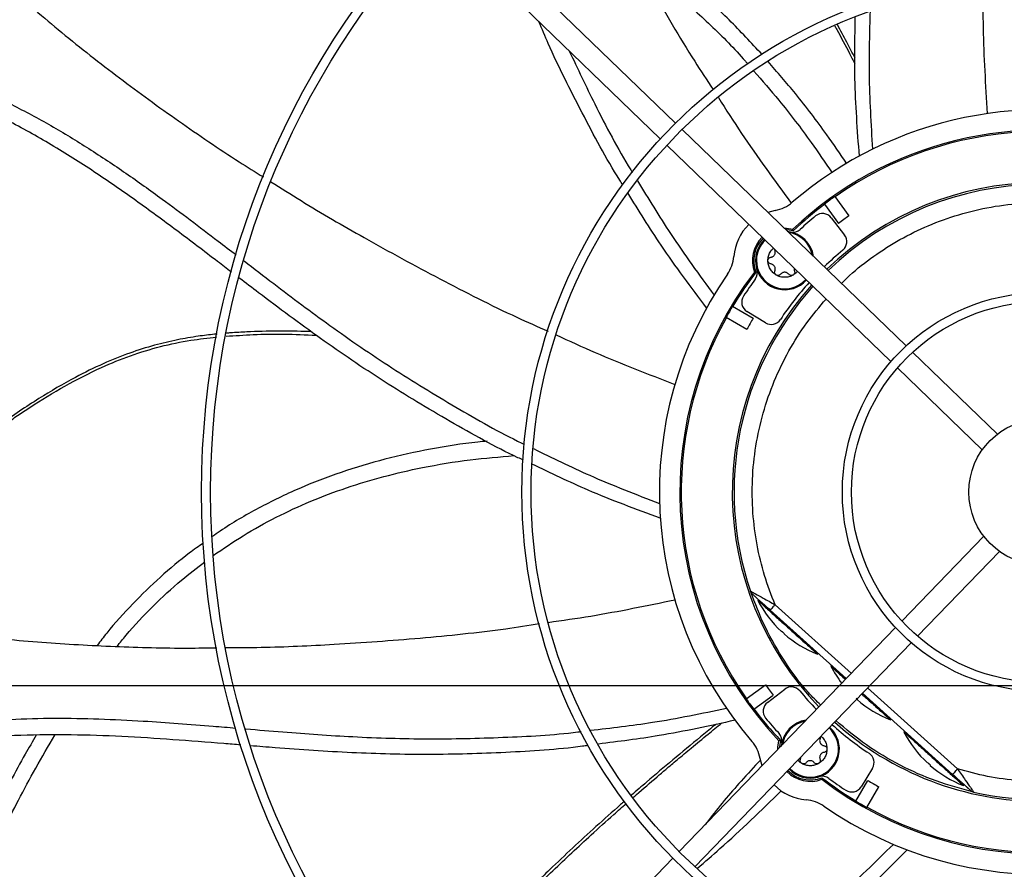
# Model space of a CAD drawing. Units: inches. Extents: x 6 to 524, y 3 to 403.
# Drawn here: x 52 to 63, y 306 to 315 of the extents above; entities that cross this region are included whole.
import ezdxf

# ---------------------------------------------------------------- set-up
doc = ezdxf.new("R2010")
doc.units = ezdxf.units.IN
doc.header["$LTSCALE"] = 48
doc.header["$MEASUREMENT"] = 0
doc.layers.add('FORMAT', color=7, linetype='Continuous')
doc.styles.add('SLDTEXTSTYLE0', font='TXT', dxfattribs={"width": 0.75})
doc.dimstyles.new('SLDDIMSTYLE2', dxfattribs={"dimtxt": 4, "dimasz": 9, "dimexe": 0, "dimexo": 0.0625, "dimgap": 1, "dimtad": 0, "dimtih": 1, "dimtoh": 1, "dimdec": 3, "dimrnd": 1e-09, "dimzin": 12, "dimdsep": 46, "dimtxsty": 'SLDTEXTSTYLE0', "dimsah": 1, "dimcen": 0.09, "dimadec": 0, "dimazin": 3, "dimtfac": 1, "dimtdec": 3, "dimtofl": 0, "dimtmove": 0, "dimatfit": 3, "dimfxl": 1, "dimfrac": 2, "dimtolj": 1, "dimtzin": 12, "dimarcsym": 0})

# ---------------------------------------------------------------- blocks, each defined once
blk = doc.blocks.new('_D_20')
at = {"layer": 'FORMAT', "transparency": 16777216}
for p, q in [((100.026, 353.62), (27.139, 353.62)), ((33.139, 353.62), (33.139, 334.846)), ((33.139, 307.62), (33.139, 328.491)), ((127.434, 307.62), (27.139, 307.62))]:
    blk.add_line(p, q, dxfattribs=at)
for points in [[(33.139, 353.62), (31.639, 344.62), (34.639, 344.62)], [(33.139, 307.62), (34.639, 316.62), (31.639, 316.62)]]:
    blk.add_solid(points, dxfattribs=at)
at = {"layer": 'FORMAT', "transparency": 16777216, "insert": (27.043, 333.647), "char_height": 4, "attachment_point": 1, "style": 'SLDTEXTSTYLE0'}
blk.add_mtext('CM1', dxfattribs=at)

msp = doc.modelspace()

# ---------------------------------------------------------------- linework, layer by layer
at = {"color": 7, "linetype": 'Continuous', "lineweight": 25}
for p, q in [((59.2766826, 313.7041173), (56.8549484, 316.0427588)), ((56.6908559, 315.872836), (59.1125901, 313.5341945)), ((61.7703201, 311.2960395), (59.3474997, 313.63573)), ((59.1834072, 313.4658072), (61.6062276, 311.1261168)), ((60.8887205, 312.8301949), (61.0405771, 312.6211823)), ((61.0001993, 312.9111889), (61.1520558, 312.7021764)), ((60.3553331, 312.7603587), (60.275878, 312.7392055)), ((60.3627413, 312.7618229), (60.3428643, 312.7558944)), ((60.9607618, 312.6817699), (61.1046403, 312.4942638)), ((60.550186, 312.54005), (60.5458785, 312.5572775)), ((60.3510788, 312.3302259), (60.3489123, 312.340292)), ((60.1470985, 312.092376), (60.1295151, 312.0948592)), ((59.8942272, 311.7251958), (60.1176705, 311.5961907)), ((60.2505902, 311.545745), (60.0490718, 311.6692356)), ((59.8253295, 311.6058616), (60.0487728, 311.4768565)), ((62.7585352, 310.3417314), (61.8412329, 311.2275598)), ((61.6771404, 311.0576371), (62.5944426, 310.1718086)), ((62.6107418, 309.2380287), (61.7249133, 308.3207264)), ((61.8948361, 308.1566339), (62.7806646, 309.0739362)), ((60.0878855, 308.6448587), (60.0990503, 308.6223052)), ((60.1086382, 308.6119663), (60.0967395, 308.6258027)), ((60.1753071, 308.5520265), (60.1673104, 308.5431453)), ((60.3008277, 308.4389181), (60.3026606, 308.4409538)), ((61.1783527, 307.7547464), (60.3535151, 308.4974335)), ((60.3008277, 308.4389181), (61.1236219, 307.6980709)), ((61.6564337, 308.2498136), (59.3167432, 305.8269932)), ((59.486666, 305.6629007), (61.8263564, 308.0857211)), ((60.8109841, 307.9635888), (60.8189315, 307.9724154)), ((60.9652198, 307.8406967), (60.9572675, 307.8318648)), ((60.0412843, 307.4796928), (60.2502968, 307.6315493)), ((62.3259682, 306.7214287), (61.3540057, 307.5965877)), ((60.1222783, 307.3682141), (60.3312909, 307.5200706)), ((60.2707033, 307.4402553), (60.4582094, 307.5841338)), ((61.2992749, 307.5399122), (62.2732808, 306.6629134)), ((61.6009412, 307.2523083), (61.6088886, 307.2611348)), ((61.7551769, 307.1294162), (61.7472246, 307.1205842)), ((60.4124232, 307.0296796), (60.3951957, 307.025372)), ((60.2132677, 306.7553715), (60.1921145, 306.8348267)), ((61.4067282, 306.7300837), (61.2832376, 306.5285654)), ((62.2750945, 306.6649277), (62.2732808, 306.6629134)), ((60.8600972, 306.6265921), (60.857614, 306.6090086)), ((61.2272774, 306.3737207), (61.3562825, 306.597164)), ((61.3466116, 306.304823), (61.4756167, 306.5282663)), ((62.3908983, 306.5410277), (62.3988949, 306.5499089)), ((59.2483559, 305.7561762), (56.9097144, 303.334442))]:
    msp.add_line(p, q, dxfattribs=at)
at = {"color": 7, "linetype": 'Continuous', "lineweight": 25, "flags": 128}
for points in [[(60.4524273, 312.5687138), (60.4771858, 312.5681621), (60.5458785, 312.5572775)], [(60.550186, 312.54005), (60.483266, 312.5522514), (60.4686149, 312.5530816)], [(60.3837593, 306.9319208), (60.3843111, 306.9566793), (60.3951957, 307.025372)], [(60.4124232, 307.0296796), (60.4002218, 306.9627596), (60.3993916, 306.9481085)]]:
    msp.add_lwpolyline(points, dxfattribs=at)
at = {"color": 7, "linetype": 'Continuous', "lineweight": 25}
for radius in [12.5492126, 12.4507874, 9.0846457, 8.9862205, 5.6200787, 5.5216535, 2.1555118, 2.0570866, 0.7874016]:
    msp.add_circle((63.2364898, 309.7159834), radius, dxfattribs=at)
for centre, radius, start, end in [((63.2364898, 309.7159834), 15.7480315, 99.06872155, 170.93127845), ((63.2364898, 309.7159834), 13.282615, 137.63323686, 222.36676314), ((63.2364898, 309.7159834), 4.1338583, 72.54478763, 130.72286901), ((63.2364898, 309.7159834), 3.9130988, 74.02987156, 133.43971405), ((63.2364898, 309.7159834), 3.8976378, 61.01285694, 124.98714306), ((63.2364898, 309.7159834), 3.3464567, 48.02262405, 133.97737595), ((63.2364898, 309.7159834), 3.3267717, 48.03459726, 133.96540274), ((60.282706, 313.1473026), 0.3937008, 280.63040678, 310.72286901), ((63.2364898, 309.7159834), 3.8976378, 127.01285694, 133.56786702), ((63.2364898, 309.7159834), 3.9000428, 124.98776773, 127.01223227), ((63.2364898, 309.7159834), 3.8582677, 129.30964126, 132.60526593), ((60.8670586, 312.6098689), 0.1181102, 37.5, 129.30964126), ((63.2364898, 309.7159834), 3.6417323, 124.91596112, 127.08403888), ((60.4570112, 312.2186372), 0.5511811, 134.7088851, 175.36959322), ((60.4570112, 312.2186372), 0.3149606, 8.13241816, 84.82279392), ((60.4570112, 312.2186372), 0.3052563, 10.54073285, 81.45926715), ((60.5447062, 312.6427362), 0.1181102, 258.31706058, 312.60526593), ((61.0109371, 312.4223628), 0.1181102, 309.43168433, 37.5), ((60.4570112, 312.2186372), 0.3501067, 133.96711311, 200.70422436), ((60.4570112, 312.2186372), 0.3346457, 133.87314936, 202.16643088), ((60.4570112, 312.2186372), 0.3149606, 133.74015426, 318.25984574), ((60.4570112, 312.2186372), 0.3052563, 133.66827298, 178.89871782), ((63.2364898, 309.7159834), 3.3858268, 129.43168433, 134.00090444), ((59.5152132, 312.2949155), 0.3937008, 325.27713099, 355.36959322), ((60.4570112, 312.2186372), 0.3052563, 178.89871782, 318.33172702), ((63.2364898, 309.7159834), 4.1338583, 145.27713099, 220.72286901), ((63.2364898, 309.7159834), 3.9130988, 142.56028595, 223.43971405), ((63.2364898, 309.7159834), 3.8976378, 142.43213298, 148.98714306), ((60.044402, 312.0870922), 0.1181102, 323.39473407, 17.68293942), ((63.2364898, 309.7159834), 3.3464567, 138.02262405, 223.97737595), ((63.2364898, 309.7159834), 3.8582677, 143.39473407, 146.69035874), ((63.2364898, 309.7159834), 3.3858268, 137.99909556, 146.56831567), ((63.2364898, 309.7159834), 3.3267717, 138.03459726, 198.77712971), ((60.1107843, 311.7699412), 0.1181102, 146.69035874, 238.5), ((63.2364898, 309.7159834), 3.8996993, 148.98767854, 151.01232146), ((63.2364898, 309.7159834), 3.8976378, 151.01285694, 214.98714306), ((63.2364898, 309.7159834), 3.6417323, 148.91596112, 151.08403888), ((60.3123026, 311.6464506), 0.1181102, 238.5, 326.56831567), ((61.2597479, 309.1092059), 1.230315, 207.39477119, 227.08319659), ((61.2597479, 309.1092059), 1.230315, 228.91943824, 248.60674999), ((62.049705, 308.3979253), 1.230315, 207.39477119, 217.65680489), ((63.2364898, 309.7159834), 3.6417323, 214.91596112, 217.08403888), ((60.5301104, 307.4904307), 0.1181102, 39.43168433, 127.5), ((63.2364898, 309.7159834), 3.3858268, 219.43168433, 224.00090444), ((63.2364898, 309.7159834), 3.9000428, 214.98776773, 217.01223227), ((60.3426043, 307.3465522), 0.1181102, 127.5, 219.30964126), ((62.049705, 308.3979253), 1.230315, 228.91943824, 248.60674999), ((63.2364898, 309.7159834), 3.8976378, 217.01285694, 223.56786702), ((63.2364898, 309.7159834), 3.8582677, 219.30964126, 222.60526593), ((63.2364898, 309.7159834), 3.3267717, 257.22287029, 313.96540274), ((63.2364898, 309.7159834), 15.7480315, 189.06872155, 260.93127845), ((60.733836, 306.9365047), 0.3149606, 98.13241816, 174.82279392), ((60.733836, 306.9365047), 0.3052563, 100.54073285, 171.45926715), ((60.733836, 306.9365047), 0.3149606, 223.74015426, 48.25984574), ((60.733836, 306.9365047), 0.3052563, 223.66827298, 48.33172702), ((63.2364898, 309.7159834), 3.3858268, 227.99909556, 236.56831567), ((63.2364898, 309.7159834), 3.3464567, 228.02262405, 270), ((60.309737, 307.0241997), 0.1181102, 348.31706058, 42.60526593), ((62.8396621, 307.6866447), 1.230315, 207.39477119, 227.08319659), ((59.8051706, 306.7621995), 0.3937008, 10.63040678, 40.72286901), ((63.2364898, 309.7159834), 3.9130988, 232.56028595, 313.43971405), ((61.3060226, 306.7917961), 0.1181102, 328.5, 56.56831567), ((62.8396621, 307.6866447), 1.230315, 228.91943824, 248.60674999), ((60.733836, 306.9365047), 0.3501067, 223.96711311, 290.70422436), ((60.733836, 306.9365047), 0.3346457, 223.87314936, 292.16643088), ((60.865381, 306.5238956), 0.1181102, 53.39473407, 107.68293942), ((60.733836, 306.9365047), 0.5511811, 224.70888509, 265.36959322), ((63.2364898, 309.7159834), 3.8976378, 232.43213298, 238.98714306), ((63.2364898, 309.7159834), 4.1338583, 235.27713099, 310.72286901), ((63.2364898, 309.7159834), 3.8582677, 233.39473407, 236.69035874), ((61.182532, 306.5902778), 0.1181102, 236.69035874, 328.5), ((63.2364898, 309.7159834), 3.6417323, 238.91596112, 241.08403888), ((63.2364898, 309.7159834), 3.8976378, 241.01285694, 304.98714306), ((60.6575577, 305.9947067), 0.3937008, 55.27713099, 85.36959322), ((63.2364898, 309.7159834), 3.8996993, 238.98767854, 241.01232146)]:
    msp.add_arc(centre, radius, start, end, dxfattribs=at)
for points, knots in [([(58.0404998, 317.0416251), (58.0939856, 316.9264429), (58.2584014, 316.5723721), (58.5788557, 315.9484054), (59.0038888, 315.1724644), (59.3793802, 314.5306115), (59.6166585, 314.1694851), (59.6835471, 314.0676838)], [0, 0, 0, 0, 0.1119515891, 0.3441397115, 0.6182052316, 0.8923722329, 1, 1, 1, 1]), ([(60.2126445, 314.4469851), (60.0956189, 314.5731315), (59.8615751, 314.8254164), (59.4843577, 315.1727466), (59.0939918, 315.4926191), (58.8181668, 315.6777988), (58.6821493, 315.7691165)], [0, 0, 0, 0, 0.2544839307, 0.5089519315, 0.7578495873, 1, 1, 1, 1]), ([(58.8713708, 315.4235766), (58.891433, 315.4098192), (59.0291858, 315.3153573), (59.2943708, 315.0980107), (59.6628649, 314.7634092), (59.9230735, 314.502738), (60.0479284, 314.3564429), (60.0558974, 314.3471055)], [0, 0, 0, 0, 0.0454918645, 0.3123596398, 0.6400427861, 0.9770254314, 1, 1, 1, 1]), ([(52.0574424, 315.1824021), (52.2500812, 315.0152206), (52.6423012, 314.6748326), (53.2600764, 314.191153), (53.9012, 313.7259011), (54.4218319, 313.3705191), (54.7327402, 313.1770686), (54.8200355, 313.1227525)], [0, 0, 0, 0, 0.2222709723, 0.4525522366, 0.6818600004, 0.9106742535, 1, 1, 1, 1]), ([(62.6008069, 315.1952711), (62.6005142, 315.0411768), (62.5996343, 314.5777922), (62.6285698, 314.1159697), (62.6478831, 313.8077221)], [0, 0, 0, 0, 0.3325410013, 1, 1, 1, 1]), ([(61.2650902, 313.3494896), (61.2444699, 313.628244), (61.2075229, 314.1277101), (61.2166953, 314.6288451), (61.2207485, 314.8502942)], [0, 0, 0, 0, 0.558104738, 1, 1, 1, 1]), ([(61.3804519, 314.9160659), (61.3740742, 314.6896418), (61.3600397, 314.1913921), (61.3904984, 313.694249), (61.4071154, 313.4230271)], [0, 0, 0, 0, 0.4544390963, 1, 1, 1, 1]), ([(58.7087539, 313.0337677), (58.6968362, 313.0524232), (58.5354751, 313.3050104), (58.2654292, 313.8163431), (57.9746741, 314.3880032), (57.8333761, 314.7228099), (57.8001047, 314.801647)], [0, 0, 0, 0, 0.0334314905, 0.4526466747, 0.8711145085, 1, 1, 1, 1]), ([(60.9991147, 314.7582152), (61.0065161, 314.7445951), (61.0609483, 314.6444278), (61.1329088, 314.5069654), (61.1982659, 314.3821388), (61.2177687, 314.3443327), (61.2183401, 314.343225)], [0, 0, 0, 0, 0.0989437651, 0.7276722066, 0.9920212547, 1, 1, 1, 1]), ([(61.2186399, 314.4063567), (61.1887011, 314.4645245), (61.1261015, 314.5861483), (61.0611581, 314.7069088), (61.0272746, 314.7699144)], [0, 0, 0, 0, 0.4782603048, 1, 1, 1, 1]), ([(58.128535, 314.4844854), (58.2189756, 314.2933019), (58.4252003, 313.8573609), (58.6558141, 313.4207744), (58.8045627, 313.1821776), (58.8102675, 313.1730269)], [0, 0, 0, 0, 0.4289488289, 0.9780988842, 1, 1, 1, 1]), ([(61.1298222, 313.2647684), (61.0579297, 313.3704081), (60.8814114, 313.6297858), (60.5984801, 314.0008645), (60.3769806, 314.25681), (60.2772814, 314.3720136)], [0, 0, 0, 0, 0.2742325455, 0.6733249919, 1, 1, 1, 1]), ([(60.1234544, 314.2682135), (60.2146071, 314.1637294), (60.4315962, 313.9150049), (60.712517, 313.546711), (60.894569, 313.2787623), (60.9691472, 313.1689961)], [0, 0, 0, 0, 0.2995398052, 0.7130540496, 1, 1, 1, 1]), ([(51.5967096, 314.1319307), (51.6175172, 314.1241452), (51.7897167, 314.0597139), (52.0999323, 313.9083918), (52.5255482, 313.6819553), (52.935964, 313.4314966), (53.335504, 313.1650707), (53.8012163, 312.8322614), (54.1959685, 312.5330156), (54.4620198, 312.3289552), (54.527898, 312.2784269)], [0, 0, 0, 0, 0.0191470787, 0.1584575118, 0.2968074324, 0.4347854627, 0.572756288, 0.710902108, 0.9284151536, 1, 1, 1, 1]), ([(59.7400218, 313.980809), (59.8228361, 313.8514091), (60.0723673, 313.461509), (60.3461106, 313.0890235), (60.5290041, 312.8401584)], [0, 0, 0, 0, 0.3318797083, 1, 1, 1, 1]), ([(54.4740397, 312.0949326), (54.4245804, 312.1326098), (54.2281548, 312.2822431), (53.8856843, 312.5431882), (53.4419487, 312.8698653), (52.9913924, 313.1823002), (52.5292647, 313.4737553), (52.0527421, 313.7424073), (51.7202124, 313.8924769), (51.5535072, 313.9677104)], [0, 0, 0, 0, 0.0535981372, 0.2128624919, 0.3712755888, 0.5287992593, 0.6856693233, 0.8424184457, 1, 1, 1, 1]), ([(54.9018434, 313.0713997), (55.0101283, 313.0027707), (55.3408902, 312.7931396), (55.948864, 312.440845), (56.7259572, 312.0178612), (57.3899616, 311.6803863), (57.7859299, 311.5043936), (57.8983415, 311.454431)], [0, 0, 0, 0, 0.1127722711, 0.3444689329, 0.6179543505, 0.8915409468, 1, 1, 1, 1]), ([(58.8667629, 313.0822217), (58.9828288, 312.8899492), (59.2394277, 312.4648727), (59.5327161, 312.0646854), (59.693343, 311.8455125)], [0, 0, 0, 0, 0.45232427235, 1, 1, 1, 1]), ([(59.6136211, 311.7068642), (59.4455834, 311.9302296), (59.1433343, 312.3319965), (58.8791274, 312.760203), (58.7618084, 312.9503447)], [0, 0, 0, 0, 0.5559579333, 1, 1, 1, 1]), ([(61.0717546, 311.9706364), (61.1005024, 311.9998379), (61.2075418, 312.1085667), (61.4184754, 312.2692639), (61.7023583, 312.451628), (62.0102833, 312.6025511), (62.3405251, 312.7219476), (62.6890398, 312.8047513), (63.0500954, 312.8474688), (63.4155272, 312.8479032), (63.7785361, 312.8058314), (64.1323492, 312.7222219), (64.4692398, 312.6003423), (64.7834254, 312.443719), (65.0707044, 312.2616191), (65.2408939, 312.1177329), (65.3238837, 312.0475693)], [0, 0, 0, 0, 0.0262684043, 0.0978078183, 0.1693433314, 0.2425097077, 0.317196706, 0.3941361997, 0.4717332436, 0.5498565695, 0.6279759625, 0.7055730662, 0.7825164333, 0.8571995181, 0.9303659066, 1, 1, 1, 1]), ([(60.2759088, 312.2186372), (60.277074, 312.2344844), (60.2794044, 312.2661787), (60.2989519, 312.3097075), (60.3186369, 312.3393177), (60.3338628, 312.35054), (60.3363795, 312.3523949)], [0, 0, 0, 0, 0.3126940779, 0.6253881558, 0.9380822337, 1, 1, 1, 1]), ([(54.6111208, 312.2146569), (54.7178706, 312.1326029), (55.0248732, 311.8966233), (55.5518239, 311.5023926), (56.2065697, 311.0522515), (56.9000649, 310.6303424), (57.3793668, 310.3564603), (57.63285, 310.236468), (57.6419466, 310.232162)], [0, 0, 0, 0, 0.1113502385, 0.3202331586, 0.5439502255, 0.7677118542, 0.9916640648, 1, 1, 1, 1]), ([(60.5946158, 312.1030189), (60.591554, 312.098752), (60.5792609, 312.0816202), (60.5611571, 312.0702992), (60.5475623, 312.061798)], [0, 0, 0, 0, 0.24906815811, 1, 1, 1, 1]), ([(60.5597878, 312.1366519), (60.5594426, 312.1350113), (60.5582329, 312.1292616), (60.5590011, 312.1190002), (60.5616294, 312.1110324), (60.5629435, 312.1070485)], [0, 0, 0, 0, 0.1664047279, 0.583202364, 1, 1, 1, 1]), ([(57.6320012, 310.0600278), (57.6124866, 310.0690073), (57.340799, 310.1940219), (56.8366477, 310.4761639), (56.1223608, 310.9044676), (55.4338597, 311.3725479), (54.9187999, 311.7555424), (54.6293968, 311.9764711), (54.5599227, 312.0295073)], [0, 0, 0, 0, 0.01766276088, 0.24590495307, 0.47374024949, 0.70132857815, 0.928300881, 1, 1, 1, 1]), ([(60.3535151, 308.4974335), (60.3132479, 308.6015645), (60.2317966, 308.8121979), (60.1528282, 309.1460857), (60.1075965, 309.494227), (60.102578, 309.8524454), (60.1392557, 310.2141574), (60.2182432, 310.5709326), (60.3380135, 310.9162549), (60.4969723, 311.243033), (60.6842638, 311.5421778), (60.8335402, 311.7184523), (60.9052087, 311.8030828)], [0, 0, 0, 0, 0.09465456833, 0.19146451959, 0.29028776814, 0.39209144062, 0.4947651608, 0.59813523896, 0.7015001134, 0.80417391255, 0.90598271017, 1, 1, 1, 1]), ([(54.3193675, 311.4242694), (54.3099187, 311.4233862), (54.2713476, 311.4197809), (54.2037935, 311.4119278), (54.0705773, 311.3944045), (53.8831575, 311.3624141), (53.6351388, 311.3036828), (53.3662918, 311.2185533), (53.0798044, 311.1028319), (52.7501032, 310.9406674), (52.3782466, 310.7228932), (51.9645425, 310.4437233), (51.5307554, 310.1207003), (51.240555, 309.8843964), (51.0900223, 309.761821)], [0, 0, 0, 0, 0.0077045376, 0.0314510631, 0.055203069, 0.1167774175, 0.1856930637, 0.2619370538, 0.3454940754, 0.4363507362, 0.5601667008, 0.6953770757, 0.8419861084, 1, 1, 1, 1]), ([(54.4165582, 311.4005571), (54.5142438, 311.4072059), (54.72426, 311.4215003), (55.0493856, 311.4261769), (55.2760903, 311.416654), (55.3904353, 311.4118508)], [0, 0, 0, 0, 0.3011906339, 0.6475355051, 1, 1, 1, 1]), ([(55.33926, 311.4495996), (55.3293867, 311.4499519), (55.2081601, 311.4542774), (54.9753059, 311.4570983), (54.7230543, 311.4516345), (54.5532969, 311.4426927), (54.4806468, 311.4381353), (54.4372204, 311.4345971), (54.4229306, 311.4334328)], [0, 0, 0, 0, 0.03234526966, 0.39714142742, 0.76195694777, 0.85752826159, 0.95311845663, 1, 1, 1, 1]), ([(51.1099265, 309.7419109), (51.1956343, 309.8122786), (51.3532954, 309.9417214), (51.5730224, 310.1143024), (51.7531016, 310.2511536), (51.9016768, 310.360331), (52.0330021, 310.453949), (52.1620249, 310.5429999), (52.3733563, 310.6834487), (52.671914, 310.8663874), (53.0364196, 311.0537087), (53.3826545, 311.194807), (53.7058402, 311.2932352), (54.0168245, 311.3590731), (54.2204899, 311.3807788), (54.3122672, 311.3905601)], [0, 0, 0, 0, 0.0910175878, 0.1674285935, 0.229239457, 0.2765596691, 0.3186487897, 0.3614953765, 0.4050955256, 0.526667303, 0.648256421, 0.7403552545, 0.8324164684, 0.9244821751, 1, 1, 1, 1]), ([(57.9863169, 311.4148093), (58.1270164, 311.350227), (58.5488097, 311.1566203), (58.9815849, 310.9908266), (59.2699972, 310.8803375)], [0, 0, 0, 0, 0.3335746156, 1, 1, 1, 1]), ([(57.2401501, 310.2652399), (57.2061671, 310.2624007), (57.0007649, 310.2452399), (56.6307801, 310.1837932), (56.1364049, 310.0772136), (55.6603211, 309.9345929), (55.2024385, 309.7589292), (54.7659244, 309.5450345), (54.4553041, 309.3675599), (54.2970546, 309.2533788), (54.2696542, 309.2336086)], [0, 0, 0, 0, 0.0322013405, 0.1946331804, 0.3535093615, 0.5094723139, 0.6632801576, 0.815820323, 0.9681098697, 1, 1, 1, 1]), ([(57.7415534, 310.1848981), (57.9428018, 310.0860697), (58.3881389, 309.867375), (58.8508715, 309.6894228), (59.1044946, 309.5918875)], [0, 0, 0, 0, 0.4519014013, 1, 1, 1, 1]), ([(54.2785411, 309.0294788), (54.3851493, 309.1026594), (54.604208, 309.253031), (54.9574244, 309.447287), (55.3310149, 309.6203721), (55.7200788, 309.766715), (56.1236517, 309.887975), (56.5702661, 309.9905576), (57.0409361, 310.0688737), (57.3737135, 310.0962825), (57.5319054, 310.1093118)], [0, 0, 0, 0, 0.1116469368, 0.2294123368, 0.3476844134, 0.4670898112, 0.5881883992, 0.7114678532, 0.8628409418, 1, 1, 1, 1]), ([(59.1123873, 309.4321482), (58.850258, 309.5291916), (58.3804225, 309.7031302), (57.9282335, 309.9197282), (57.7283285, 310.0154825)], [0, 0, 0, 0, 0.5579171072, 1, 1, 1, 1]), ([(54.1700828, 309.1626879), (54.1203897, 309.1280298), (53.9587429, 309.0152903), (53.702715, 308.7971971), (53.4032967, 308.507709), (53.1767479, 308.2587035), (53.05701, 308.1017398), (53.0230622, 308.0572377)], [0, 0, 0, 0, 0.11362258008, 0.36960278559, 0.6296034437, 0.89498585068, 1, 1, 1, 1]), ([(53.2381437, 308.0455732), (53.2701244, 308.0861684), (53.3903502, 308.2387787), (53.6220108, 308.4800182), (53.9060924, 308.7469765), (54.1028243, 308.8961913), (54.1882274, 308.9609667)], [0, 0, 0, 0, 0.1171743048, 0.4404959774, 0.75711438, 1, 1, 1, 1]), ([(57.9010737, 308.3066338), (58.054432, 308.3283824), (58.5140174, 308.3935587), (58.9678036, 308.4880752), (59.2701665, 308.5510526)], [0, 0, 0, 0, 0.3336883624, 1, 1, 1, 1]), ([(60.0867762, 308.6451361), (60.0873872, 308.6447945), (60.0886288, 308.6441004), (60.0988771, 308.6384575), (60.116039, 308.6289748), (60.1544572, 308.6077584), (60.2339609, 308.5638516), (60.3096721, 308.5217904), (60.3535151, 308.4974335)], [0, 0, 0, 0, 0.0770053824, 0.1564758694, 0.2496192501, 0.3512906973, 0.6243442781, 1, 1, 1, 1]), ([(60.8466612, 307.4112698), (60.8016693, 307.4557313), (60.6560821, 307.5996022), (60.4532474, 307.8818007), (60.2377728, 308.2482168), (60.1371084, 308.5128297), (60.0867762, 308.6451361)], [0, 0, 0, 0, 0.1297430936, 0.419828729, 0.7099143645, 1, 1, 1, 1]), ([(60.1086382, 308.6119663), (60.1089184, 308.611714), (60.1094921, 308.6111974), (60.1146858, 308.606521), (60.1203312, 308.6014379), (60.1251051, 308.5971395), (60.1259106, 308.5964141)], [0, 0, 0, 0, 0.2664775044, 0.5456404469, 0.9233305829, 1, 1, 1, 1]), ([(60.125915, 308.596419), (60.1271865, 308.5952744), (60.1332387, 308.5898259), (60.15665, 308.5688319), (60.2122303, 308.5191104), (60.2656579, 308.4717726), (60.3016758, 308.43986)], [0, 0, 0, 0, 0.03474141857, 0.16536502667, 0.43733550183, 1, 1, 1, 1]), ([(60.1673764, 308.5431849), (60.1673708, 308.5431899), (60.1652988, 308.5450556), (60.1724608, 308.5386069), (60.1896861, 308.5230972), (60.2199419, 308.4958547), (60.2601374, 308.4596625), (60.3092447, 308.4154461), (60.3652381, 308.3650294), (60.4260028, 308.3103166), (60.4681303, 308.2723849), (60.489194, 308.253419)], [0, 0, 0, 0, 0.0003396565, 0.1252971994, 0.2502547424, 0.3752122853, 0.5001698282, 0.6251273712, 0.7500849141, 0.8750424571, 1, 1, 1, 1]), ([(60.3026606, 308.4409538), (60.3031737, 308.4415237), (60.304632, 308.4431432), (60.3155288, 308.4552454), (60.3327678, 308.4743912), (60.3465993, 308.4897527), (60.3535151, 308.4974335)], [0, 0, 0, 0, 0.1532566839, 0.435504456, 0.717752228, 1, 1, 1, 1]), ([(50.8731616, 308.2712608), (51.1267843, 308.2345918), (51.6419471, 308.1601092), (52.4243367, 308.087076), (53.2152193, 308.042299), (53.8459943, 308.024804), (54.212792, 308.030169), (54.3162528, 308.0316822)], [0, 0, 0, 0, 0.222951087, 0.452862019, 0.6818010161, 0.9102472962, 1, 1, 1, 1]), ([(54.4157239, 308.0327409), (54.5423024, 308.0335439), (54.9322718, 308.0360179), (55.6325771, 308.0683057), (56.5149926, 308.1325813), (57.2563172, 308.2077068), (57.6848502, 308.2737745), (57.8067035, 308.2925608)], [0, 0, 0, 0, 0.1114786583, 0.343449004, 0.6172574671, 0.8911672284, 1, 1, 1, 1]), ([(60.489194, 308.253419), (60.5102577, 308.2344532), (60.5523852, 308.1965214), (60.6131499, 308.1418086), (60.6691433, 308.091392), (60.7182506, 308.0471755), (60.7584459, 308.0109835), (60.7887028, 307.9837401), (60.8059241, 307.9682339), (60.8130895, 307.9617822), (60.8110245, 307.9636415), (60.8110226, 307.9636433)], [0, 0, 0, 0, 0.1249853137, 0.2499706275, 0.3749559412, 0.499941255, 0.6249265687, 0.7499118825, 0.8748971962, 0.99988251, 1, 1, 1, 1]), ([(60.4240259, 308.2104614), (60.4241829, 308.2104696), (60.4244766, 308.210485), (60.4260481, 308.209523), (60.4283666, 308.2078343), (60.4312897, 308.2054873), (60.4348203, 308.2025448), (60.4376972, 308.1999955), (60.439585, 308.1983227)], [0, 0, 0, 0, 0.1545375812, 0.2891576604, 0.4978331547, 0.6289514202, 0.7565281519, 1, 1, 1, 1]), ([(60.439585, 308.1983227), (60.4414351, 308.1966302), (60.4442542, 308.1940512), (60.4475352, 308.1908634), (60.4501826, 308.1881964), (60.452122, 308.186051), (60.4532583, 308.1845725), (60.4532748, 308.1842761), (60.4532836, 308.1841177)], [0, 0, 0, 0, 0.2420615069, 0.3688381338, 0.4990992201, 0.7090465807, 0.8445009363, 1, 1, 1, 1]), ([(60.9573335, 307.8319043), (60.9585274, 307.8308293), (60.9609184, 307.8286765), (60.980069, 307.8114331), (61.0097122, 307.7847423), (61.0504157, 307.7480927), (61.0865111, 307.7155923), (61.1103365, 307.6941398), (61.1154122, 307.6895696)], [0, 0, 0, 0, 0.189309549, 0.3791350771, 0.5689606051, 0.7587861332, 0.9486116612, 1, 1, 1, 1]), ([(61.2295421, 307.4870421), (61.2313922, 307.4853496), (61.2342113, 307.4827707), (61.2374923, 307.4795829), (61.2401397, 307.4769158), (61.2420791, 307.4747704), (61.2432154, 307.473292), (61.2432319, 307.4729955), (61.2432407, 307.4728371)], [0, 0, 0, 0, 0.24206150696, 0.36883813378, 0.49909922012, 0.7090465807, 0.84450093633, 1, 1, 1, 1]), ([(61.2910653, 307.5314109), (61.3081214, 307.5160534), (61.3462283, 307.4817419), (61.4030926, 307.430541), (61.4591114, 307.3801014), (61.5081777, 307.3359219), (61.5485118, 307.299605), (61.5782546, 307.2728244), (61.5973875, 307.2555971), (61.5997826, 307.2534405), (61.6009797, 307.2523627)], [0, 0, 0, 0, 0.10375366026, 0.23180604782, 0.35985843538, 0.48791082294, 0.6159632105, 0.74401559806, 0.87206798561, 1, 1, 1, 1]), ([(58.3567525, 307.1392103), (58.5806844, 307.1650029), (59.0747631, 307.2219114), (59.5614309, 307.3226056), (59.8275256, 307.377662)], [0, 0, 0, 0, 0.4532312477, 1, 1, 1, 1]), ([(65.4012341, 307.4613216), (65.3746649, 307.4341643), (65.2641642, 307.3212171), (65.0406924, 307.1520081), (64.7334008, 306.9586066), (64.4021978, 306.8037081), (64.0557119, 306.6877766), (63.6997953, 306.6135087), (63.3430198, 306.5810497), (62.9920536, 306.5896449), (62.65174, 306.6332749), (62.4337409, 306.6922655), (62.3259682, 306.7214287)], [0, 0, 0, 0, 0.0343491017, 0.1428575811, 0.2522934097, 0.3624714585, 0.4726439609, 0.5820798737, 0.6905938158, 0.7959200609, 0.8991086415, 1, 1, 1, 1]), ([(51.0623067, 307.1390926), (51.0822678, 307.1434074), (51.2602212, 307.1818743), (51.601242, 307.2219444), (52.081704, 307.2616096), (52.5623785, 307.2727844), (53.0425329, 307.2646641), (53.6142456, 307.2364683), (54.1070969, 307.1982287), (54.4402172, 307.1704866), (54.5219355, 307.1636812)], [0, 0, 0, 0, 0.0176436631, 0.1572932359, 0.295979958, 0.4342938844, 0.5726005884, 0.7110827129, 0.9291252761, 1, 1, 1, 1]), ([(59.9205269, 307.2475478), (59.647545, 307.1874632), (59.1587741, 307.0798822), (58.6617937, 307.017681), (58.4423803, 306.9902196)], [0, 0, 0, 0, 0.5585068359, 1, 1, 1, 1]), ([(59.7183025, 307.2066605), (59.7097542, 307.1997471), (59.6529157, 307.1537788), (59.4954832, 307.0251768), (59.2520855, 306.8236195), (59.0029614, 306.613476), (58.85534, 306.4848933), (58.8011502, 306.4376923)], [0, 0, 0, 0, 0.0276743826, 0.1840104174, 0.5107858259, 0.8204162742, 1, 1, 1, 1]), ([(58.8189008, 306.4129095), (58.8304289, 306.4230643), (58.9158701, 306.498327), (59.0337069, 306.5990871), (59.1809441, 306.7244267), (59.3041845, 306.8283523), (59.4564966, 306.9555338), (59.6172317, 307.0884527), (59.7274352, 307.1782229), (59.7768871, 307.2185056)], [0, 0, 0, 0, 0.0366881012, 0.2719160216, 0.3708176662, 0.4994441102, 0.6580175344, 0.8465415561, 1, 1, 1, 1]), ([(54.5760112, 306.9801749), (54.5149934, 306.9850545), (54.2698117, 307.0046616), (53.8415893, 307.0389523), (53.2916802, 307.0738689), (52.743733, 307.0931168), (52.197394, 307.0884593), (51.6512734, 307.0568362), (51.2903979, 307.0033036), (51.1094823, 306.9764665)], [0, 0, 0, 0, 0.0528119004, 0.2122085662, 0.370753267, 0.5284078026, 0.6854081886, 0.8422875326, 1, 1, 1, 1]), ([(52.3643616, 307.0855546), (52.3242785, 307.0176231), (52.2276593, 306.8538764), (52.0882103, 306.5958328), (51.9476043, 306.3226083), (51.8268317, 306.0738426), (51.7261289, 305.8567761), (51.6675708, 305.7226058), (51.6412127, 305.6622134)], [0, 0, 0, 0, 0.1481138126, 0.3570237846, 0.5506972737, 0.7251376542, 0.8762796722, 1, 1, 1, 1]), ([(51.7238624, 305.4331209), (51.7385097, 305.467901), (51.7735562, 305.5511188), (51.8366637, 305.6937277), (51.9180202, 305.8712478), (52.03027, 306.1060998), (52.176904, 306.3966985), (52.359418, 306.7373704), (52.4963796, 306.9687343), (52.5666718, 307.0874761)], [0, 0, 0, 0, 0.0609169501, 0.1457549602, 0.2517622056, 0.3761848444, 0.5659976586, 0.7772589507, 1, 1, 1, 1]), ([(54.6296404, 307.1547617), (54.7637532, 307.1434513), (55.1495479, 307.1109155), (55.805932, 307.0641603), (56.6001025, 307.0394702), (57.411614, 307.0594303), (57.9643118, 307.0883301), (58.2438342, 307.1246473), (58.2552249, 307.1261273)], [0, 0, 0, 0, 0.1111805329, 0.3198267683, 0.5432903421, 0.7667984272, 0.9904968783, 1, 1, 1, 1]), ([(60.841708, 307.0660878), (60.8420651, 307.0643148), (60.8432854, 307.0582567), (60.8412254, 307.052304), (60.8397683, 307.0480934)], [0, 0, 0, 0, 0.2926635207, 1, 1, 1, 1]), ([(60.8494542, 307.0741093), (60.8537031, 307.0710389), (60.8707623, 307.0587115), (60.8919884, 307.0276769), (60.9114195, 306.9840207), (60.9137654, 306.9523434), (60.9149384, 306.9365047)], [0, 0, 0, 0, 0.0995530449, 0.3997020299, 0.699851015, 1, 1, 1, 1]), ([(61.7472906, 307.1206237), (61.747285, 307.1206288), (61.745213, 307.1224945), (61.752375, 307.1160458), (61.7696002, 307.1005361), (61.7998561, 307.0732936), (61.8400516, 307.0371013), (61.8891589, 306.992885), (61.9451523, 306.9424683), (62.005917, 306.8877555), (62.0480445, 306.8498238), (62.0691082, 306.8308579)], [0, 0, 0, 0, 0.0003396565, 0.1252971994, 0.2502547424, 0.3752122853, 0.5001698282, 0.6251273712, 0.7500849141, 0.8750424571, 1, 1, 1, 1]), ([(58.3304663, 306.974671), (58.3109351, 306.9719226), (58.0165239, 306.9304936), (57.4416104, 306.8955083), (56.609162, 306.8696025), (55.7768925, 306.8911533), (55.1350229, 306.9349988), (54.7706082, 306.9645199), (54.6819786, 306.9716998)], [0, 0, 0, 0, 0.0162207102, 0.2445089978, 0.4723903076, 0.7000245997, 0.9270427415, 1, 1, 1, 1]), ([(60.6279037, 306.824916), (60.6292954, 306.8289087), (60.6319983, 306.8366628), (60.6319486, 306.8448697), (60.6319245, 306.8488507)], [0, 0, 0, 0, 0.5149157533, 1, 1, 1, 1]), ([(60.1956181, 306.8179458), (60.125575, 306.7422241), (59.9292733, 306.5300077), (59.7296652, 306.295378), (59.6075302, 306.1314655), (59.59659, 306.1167831)], [0, 0, 0, 0, 0.33557777572, 0.94048495762, 1, 1, 1, 1]), ([(60.6432848, 306.7796654), (60.6295682, 306.7880449), (60.6131355, 306.7980835), (60.6019304, 306.8133497), (60.6000783, 306.815873)], [0, 0, 0, 0, 0.8347148417, 1, 1, 1, 1]), ([(62.0039401, 306.7879003), (62.0040971, 306.7879085), (62.0043908, 306.7879239), (62.0059623, 306.7869619), (62.0082808, 306.7852732), (62.0112039, 306.7829262), (62.0147345, 306.7799836), (62.0176114, 306.7774343), (62.0194992, 306.7757616)], [0, 0, 0, 0, 0.1545375811, 0.2891576602, 0.4978331546, 0.6289514201, 0.7565281517, 1, 1, 1, 1]), ([(62.0194992, 306.7757616), (62.0213493, 306.774069), (62.0241684, 306.7714901), (62.0274494, 306.7683023), (62.0300968, 306.7656353), (62.0320362, 306.7634899), (62.0331725, 306.7620114), (62.033189, 306.761715), (62.0331978, 306.7615565)], [0, 0, 0, 0, 0.242061507, 0.3688381338, 0.4990992201, 0.7090465807, 0.8445009363, 1, 1, 1, 1]), ([(62.0691082, 306.8308579), (62.0901719, 306.811892), (62.1322994, 306.7739603), (62.1930641, 306.7192475), (62.2490575, 306.6688308), (62.2981648, 306.6246144), (62.3383601, 306.5884224), (62.368617, 306.561179), (62.3858383, 306.5456728), (62.3930037, 306.5392211), (62.3909387, 306.5410804), (62.3909368, 306.5410822)], [0, 0, 0, 0, 0.1249853137, 0.2499706275, 0.3749559412, 0.499941255, 0.6249265687, 0.7499118825, 0.8748971962, 0.99988251, 1, 1, 1, 1]), ([(62.2726506, 306.6651863), (62.2972799, 306.6430098), (62.3351657, 306.6088971), (62.3711922, 306.5764554), (62.383798, 306.5651038)], [0, 0, 0, 0, 0.65009427961, 1, 1, 1, 1]), ([(62.3259682, 306.7214287), (62.3190526, 306.7137481), (62.3052213, 306.698387), (62.28798, 306.6792385), (62.2770705, 306.6671223), (62.275611, 306.6655014), (62.2750945, 306.6649277)], [0, 0, 0, 0, 0.2818669376, 0.5637338753, 0.8456008129, 1, 1, 1, 1]), ([(62.3259682, 306.7214287), (62.3547745, 306.6803719), (62.4045193, 306.6094721), (62.4564957, 306.5349937), (62.4816118, 306.4990035), (62.4928365, 306.4829268), (62.4995199, 306.4733243), (62.50034, 306.4721621), (62.5007436, 306.4715902)], [0, 0, 0, 0, 0.3756554299, 0.648708915, 0.7503780652, 0.8435237362, 0.9229935533, 1, 1, 1, 1]), ([(62.3825943, 306.564487), (62.4018894, 306.5471136), (62.4268627, 306.5246276), (62.4505848, 306.5032681), (62.4595088, 306.4952329), (62.4645996, 306.4906491), (62.4651844, 306.4901225), (62.4654702, 306.4898652)], [0, 0, 0, 0, 0.517336498, 0.6695801034, 0.8048144814, 0.9046197794, 1, 1, 1, 1]), ([(62.383798, 306.5651038), (62.3921576, 306.5575763), (62.4101551, 306.54137), (62.4344878, 306.5194569), (62.4564013, 306.4997216), (62.4652133, 306.4917835), (62.4691255, 306.4882593)], [0, 0, 0, 0, 0.2444953933, 0.5263798596, 0.7897367318, 1, 1, 1, 1]), ([(59.5130711, 305.6477113), (59.5949752, 305.7178398), (59.9076306, 305.9855439), (60.2025825, 306.2718822), (60.4202679, 306.4832104)], [0, 0, 0, 0, 0.2619630636, 1, 1, 1, 1]), ([(62.4691255, 306.4882593), (62.4698948, 306.4875663), (62.4731575, 306.4846274), (62.4757114, 306.4823254), (62.4763563, 306.4817425), (62.4766729, 306.4814564)], [0, 0, 0, 0, 0.1357803592, 0.5757920936, 1, 1, 1, 1]), ([(58.7262202, 306.3726807), (58.711873, 306.3602527), (58.6077228, 306.2700348), (58.4203794, 306.101961), (58.1647619, 305.8680555), (57.9437613, 305.6588756), (57.7523451, 305.4722968), (57.5895857, 305.3094393), (57.4290929, 305.1441863), (57.271149, 304.9763432), (57.128614, 304.8195449), (57.0184568, 304.6941345), (56.8873525, 304.5411328), (56.725549, 304.3442471), (56.5726313, 304.1435087), (56.4737154, 304.0052391), (56.4305258, 303.9435075), (56.4047928, 303.9052401), (56.3953741, 303.8912334)], [0, 0, 0, 0, 0.0167587891, 0.1216561919, 0.2218055055, 0.321966771, 0.3894284654, 0.4568957493, 0.5243677786, 0.5918445267, 0.6593273153, 0.7104160257, 0.73835735, 0.8361546566, 0.9339571154, 0.9595785232, 0.9852049506, 1, 1, 1, 1]), ([(56.4163075, 303.8648156), (56.4732659, 303.9473252), (56.5941952, 304.1225026), (56.841778, 304.4390874), (57.1602398, 304.8120447), (57.5481391, 305.224723), (57.9498929, 305.623077), (58.3058693, 305.9557094), (58.5719683, 306.1962354), (58.7000397, 306.3084916), (58.7452146, 306.3480879)], [0, 0, 0, 0, 0.0878811567, 0.1865816967, 0.3523525106, 0.5181277288, 0.6839132232, 0.8497118854, 0.9469886066, 1, 1, 1, 1]), ([(60.5244984, 304.9100754), (60.6989386, 305.0528414), (61.0838184, 305.367836), (61.4387912, 305.715659), (61.6328786, 305.905837)], [0, 0, 0, 0, 0.4532331175, 1, 1, 1, 1]), ([(61.7814613, 305.8466583), (61.5842916, 305.6485342), (61.2305079, 305.293038), (60.8452168, 304.9713513), (60.674655, 304.8289462)], [0, 0, 0, 0, 0.557317173, 1, 1, 1, 1])]:
    msp.add_open_spline(points, degree=3, knots=knots, dxfattribs=at)
for points in [[(60.3074063, 312.254583), (60.3115355, 312.2554113), (60.3197939, 312.257068), (60.3310567, 312.2630343), (60.3407368, 312.2712035), (60.3482905, 312.2814071), (60.3533502, 312.2930506), (60.3555849, 312.3055185), (60.3551205, 312.3182555), (60.352426, 312.3262358), (60.3510788, 312.3302259)], [(60.2759088, 312.2186372), (60.2763647, 312.2229898), (60.2772765, 312.2316951), (60.2843665, 312.2429989), (60.2946411, 312.2515121), (60.3031513, 312.2535593), (60.3074063, 312.254583)], [(60.36646, 312.061798), (60.3533618, 312.0707402), (60.3271654, 312.0886246), (60.298593, 312.1271744), (60.2794941, 312.1711938), (60.2771039, 312.2028227), (60.2759088, 312.2186372)], [(60.3074063, 312.1826915), (60.3031513, 312.1837151), (60.2946411, 312.1857623), (60.2843665, 312.1942755), (60.2772765, 312.2055792), (60.2763647, 312.2142845), (60.2759088, 312.2186372)], [(60.3510788, 312.1070485), (60.352426, 312.1110386), (60.3551205, 312.1190189), (60.3555849, 312.131756), (60.3533502, 312.1442239), (60.3482905, 312.1558673), (60.3407368, 312.1660709), (60.3310567, 312.1742401), (60.3197939, 312.1802064), (60.3115355, 312.1818631), (60.3074063, 312.1826915)], [(60.36646, 312.061798), (60.3629184, 312.0643691), (60.3558353, 312.0695114), (60.349591, 312.0813034), (60.3473557, 312.0944581), (60.3498378, 312.1028517), (60.3510788, 312.1070485)], [(60.4133387, 312.0711028), (60.4103247, 312.0679296), (60.4042966, 312.0615832), (60.3917867, 312.0569417), (60.3784524, 312.0564535), (60.3704574, 312.0600165), (60.36646, 312.061798)], [(60.5475623, 312.061798), (60.5332691, 312.0549257), (60.5046825, 312.0411812), (60.4570112, 312.0357116), (60.4093398, 312.0411812), (60.3807533, 312.0549257), (60.36646, 312.061798)], [(60.5006836, 312.0711028), (60.4979017, 312.0742646), (60.4923378, 312.0805881), (60.4815394, 312.0873589), (60.4696245, 312.0916575), (60.4570112, 312.0930974), (60.4443978, 312.0916575), (60.4324829, 312.0873589), (60.4216845, 312.0805881), (60.4161206, 312.0742646), (60.4133387, 312.0711028)], [(60.5475623, 312.061798), (60.5435649, 312.0600165), (60.53557, 312.0564535), (60.5222356, 312.0569417), (60.5097257, 312.0615832), (60.5036977, 312.0679296), (60.5006836, 312.0711028)], [(60.5629435, 312.1070485), (60.5641845, 312.1028517), (60.5666666, 312.0944581), (60.5644314, 312.0813034), (60.558187, 312.0695114), (60.5511039, 312.0643691), (60.5475623, 312.061798)], [(62.5007436, 306.4715902), (62.3639642, 306.5079045), (62.0904056, 306.5805332), (61.7025212, 306.7552117), (61.3361081, 306.9713329), (61.1189994, 307.1529178), (61.0104451, 307.2437102)], [(60.8397683, 307.0480934), (60.8384211, 307.0441032), (60.8357267, 307.036123), (60.8352622, 307.0233859), (60.8374969, 307.010918), (60.8425567, 306.9992746), (60.8501103, 306.989071), (60.8597905, 306.9809017), (60.8710533, 306.9749355), (60.8793116, 306.9732788), (60.8834408, 306.9724504)], [(60.8834408, 306.9724504), (60.8876959, 306.9714268), (60.896206, 306.9693796), (60.9064806, 306.9608665), (60.9135706, 306.9495628), (60.9144824, 306.9408575), (60.9149384, 306.9365049)], [(60.9149384, 306.9365047), (60.9137432, 306.9206902), (60.911353, 306.8890613), (60.8922542, 306.8450419), (60.8636817, 306.8064921), (60.8374854, 306.7886077), (60.8243872, 306.7796654)], [(60.8834408, 306.9005589), (60.8793116, 306.8997306), (60.8710533, 306.8980739), (60.8597905, 306.8921076), (60.8501103, 306.8839383), (60.8425567, 306.8737348), (60.8374969, 306.8620913), (60.8352622, 306.8496234), (60.8357267, 306.8368864), (60.8384211, 306.8289061), (60.8397683, 306.824916)], [(60.9149384, 306.9365049), (60.9144825, 306.9321522), (60.9135707, 306.9234469), (60.9064808, 306.912143), (60.8962061, 306.9036298), (60.8876959, 306.9015826), (60.8834408, 306.9005589)], [(60.6432848, 306.7796654), (60.6397433, 306.7822366), (60.6326602, 306.7873789), (60.6264158, 306.7991709), (60.6241805, 306.8123256), (60.6266626, 306.8207192), (60.6279037, 306.824916)], [(60.6901635, 306.7889702), (60.6871495, 306.7857971), (60.6811215, 306.7794507), (60.6686115, 306.7748091), (60.6552772, 306.7743209), (60.6472823, 306.7778839), (60.6432848, 306.7796654)], [(60.8243872, 306.7796654), (60.8100939, 306.7727932), (60.7815073, 306.7590487), (60.733836, 306.7535791), (60.6861647, 306.7590487), (60.6575781, 306.7727932), (60.6432848, 306.7796654)], [(60.7775085, 306.7889702), (60.7747265, 306.792132), (60.7691626, 306.7984556), (60.7583643, 306.8052264), (60.7464494, 306.809525), (60.733836, 306.8109649), (60.7212226, 306.809525), (60.7093077, 306.8052264), (60.6985094, 306.7984556), (60.6929455, 306.792132), (60.6901635, 306.7889702)], [(60.8243872, 306.7796654), (60.8203897, 306.7778839), (60.8123948, 306.7743209), (60.7990605, 306.7748091), (60.7865505, 306.7794507), (60.7805225, 306.7857971), (60.7775085, 306.7889702)], [(60.8397683, 306.824916), (60.8410094, 306.8207192), (60.8434915, 306.8123256), (60.8412562, 306.7991709), (60.8350118, 306.7873789), (60.8279287, 306.7822366), (60.8243872, 306.7796654)], [(62.4654702, 306.4898652), (62.4707634, 306.4856888), (62.4813497, 306.4773361), (62.4942789, 306.4735055), (62.5007436, 306.4715902)]]:
    msp.add_open_spline(points, degree=3, dxfattribs=at)

# ---------------------------------------------------------------- dimensions: what is measured, and where the dimension line sits
at = {"layer": 'FORMAT'}
dim = msp.add_linear_dim(base=(33.1394832, 353.6198795), p1=(129.8341254, 307.6198795), p2=(102.4262326, 353.6198795), angle=90, text='CM1', dimstyle='SLDDIMSTYLE2', dxfattribs=at)
dim.commit()
dim.dimension.update_dxf_attribs({"geometry": '_D_20', "text_midpoint": (33.1394832, 331.6683881), "dimtype": 160})

doc.saveas('drawing.dxf')
